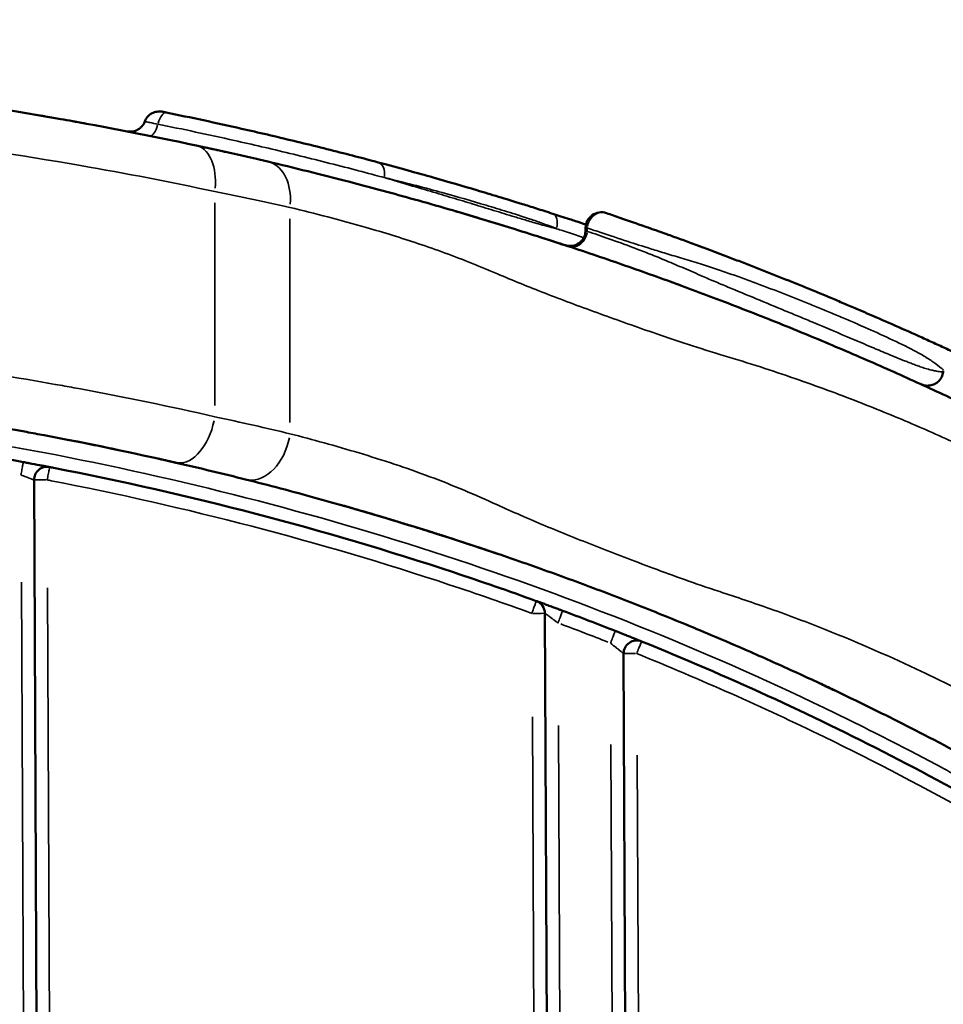
# Model space of a CAD drawing. Units: millimetres. Extents: x 0 to 12593, y -5854 to 2223.
# Drawn here: x 3125 to 3302, y -4986 to -4798 of the extents above; entities that cross this region are included whole.
import ezdxf

# ---------------------------------------------------------------- set-up
doc = ezdxf.new("R2010")
doc.units = ezdxf.units.MM
doc.header["$MEASUREMENT"] = 0
doc.layers.add('MD_Visible', color=7, linetype='Continuous', lineweight=50)
doc.layers.add('MD_Visible Narrow', color=7, linetype='Continuous', lineweight=35)
doc.styles.get("Standard").update_dxf_attribs({"font": 'square721_bt_roman.ttf'})
doc.dimstyles.get("Standard").update_dxf_attribs({"dimtxt": 200, "dimasz": 100, "dimexe": 0.18, "dimexo": 0.0625, "dimgap": 40, "dimtad": 1, "dimdec": 0, "dimlfac": 0.1, "dimrnd": 5, "dimzin": 0, "dimdsep": 46, "dimtxsty": 'Standard', "dimcen": 0.09, "dimse1": 1, "dimse2": 1, "dimadec": 0, "dimazin": 0, "dimtfac": 1, "dimtdec": 0, "dimtofl": 0, "dimtmove": 0, "dimatfit": 3, "dimfxl": 1, "dimtolj": 1, "dimtzin": 0, "dimarcsym": 0})

# ---------------------------------------------------------------- blocks, each defined once
blk = doc.blocks.new('CustomObjectsInViewport4_0')
at = {"layer": 'MD_Visible'}
for p, q in [((4249.28, 7666.23), (4249.28, 7666.68)), ((4143.89, 7618.54), (4145.76, 7206.87)), ((4243.3, 7197.46), (4241.51, 7593.07)), ((4256.54, 7585.36), (4258.3, 7197.53))]:
    blk.add_line(p, q, dxfattribs=at)
at = {"layer": 'MD_Visible', "extrusion": (0, 0, -1)}
for centre, radius, start, end in [((-4252.28, 7666.68), 3, 0, 108.7459), ((-4146.39, 7618.55), 2.5, 359.7403, 100.907), ((-4239.01, 7593.05), 2.5, 109.9444, 179.7403), ((-4259.04, 7585.37), 2.5, 359.7403, 112.0268)]:
    blk.add_arc(centre, radius, start, end, dxfattribs=at)
at = {"layer": 'MD_Visible'}
blk.add_arc((4028.15, 7004.83), 627.5, 79.56189, 80.49344, dxfattribs=at)
blk.add_ellipse((4104.51, 7315.6), major_axis=(-419.48, 102.85), ratio=0.711891, start_param=4.524118, end_param=4.549255, dxfattribs=at)
for points, knots in [([(4174.86, 7682.44), (4166.32, 7684.27), (4157.72, 7685.95), (4149.03, 7687.47), (4137.28, 7689.53), (4125.37, 7691.33), (4112.97, 7692.85), (4108.83, 7693.36), (4104.64, 7693.84), (4100.37, 7694.29), (4096.1, 7694.74), (4091.74, 7695.16), (4087.32, 7695.54), (4082.3, 7695.97), (4077.18, 7696.36), (4071.99, 7696.7)], [0, 0, 0, 0, 3.218849, 3.218849, 3.218849, 7.56563, 7.56563, 7.56563, 9.014557, 9.014557, 9.014557, 10.463483, 10.463483, 10.463483, 12.106852, 12.106852, 12.106852, 12.106852]), ([(4145.04, 7688.16), (4145.42, 7688.1), (4145.74, 7688.04), (4146.03, 7687.99), (4146.05, 7687.99), (4146.07, 7687.99), (4146.07, 7687.99), (4146.07, 7687.99), (4146.07, 7687.99), (4146.07, 7687.99), (4146.07, 7687.99), (4146.07, 7687.99), (4146.07, 7687.99), (4146.07, 7687.99), (4146.07, 7687.99), (4146.07, 7687.99)], [0, 0, 0, 0, 9.262473, 9.262473, 9.845867, 9.845867, 9.873214, 9.873214, 9.875021, 9.875021, 9.875925, 9.875925, 9.876377, 9.876377, 9.876648, 9.876648, 9.876648, 9.876648]), ([(4145.04, 7688.16), (4145.42, 7688.1), (4145.74, 7688.04), (4146.05, 7687.99), (4146.09, 7687.98), (4146.12, 7687.98), (4146.12, 7687.98), (4146.12, 7687.98), (4146.12, 7687.98), (4146.12, 7687.98), (4146.12, 7687.98), (4146.12, 7687.98), (4146.12, 7687.98), (4146.12, 7687.98)], [0, 0, 0, 0, 9.265099, 9.265099, 10.432151, 10.432151, 10.445827, 10.445827, 10.449443, 10.449443, 10.451251, 10.451251, 10.451523, 10.451523, 10.451523, 10.451523]), ([(4145.04, 7688.16), (4145.23, 7688.13), (4145.41, 7688.1), (4145.65, 7688.06), (4145.73, 7688.04), (4145.82, 7688.03), (4145.83, 7688.03), (4145.86, 7688.02), (4145.87, 7688.02), (4145.88, 7688.02), (4145.88, 7688.02), (4145.88, 7688.02)], [0, 0, 0, 0, 4.631035, 4.631035, 6.9566, 6.9566, 7.392619, 7.392619, 7.719633, 7.719633, 7.720176, 7.720176, 7.720176, 7.720176]), ([(4145.97, 7688), (4146.97, 7687.83), (4147.98, 7687.66), (4150.47, 7687.22), (4151.97, 7686.95), (4153.6, 7686.65), (4153.74, 7686.63), (4153.88, 7686.6)], [37.775393, 37.775393, 37.775393, 37.775393, 45.856411, 45.856411, 57.71053, 57.71053, 58.790818, 58.790818, 58.790818, 58.790818]), ([(4165.05, 7687.01), (4165.16, 7687.3), (4165.32, 7687.58), (4165.72, 7688.08), (4165.96, 7688.3), (4166.5, 7688.64), (4166.8, 7688.76), (4167.41, 7688.92), (4167.74, 7688.96), (4168.14, 7688.93), (4168.21, 7688.92), (4168.33, 7688.9), (4168.37, 7688.9), (4168.42, 7688.89), (4168.43, 7688.89), (4168.44, 7688.89), (4168.44, 7688.89), (4168.44, 7688.88), (4168.45, 7688.88), (4168.45, 7688.88), (4168.45, 7688.88), (4168.45, 7688.88), (4168.45, 7688.88), (4168.45, 7688.88), (4168.45, 7688.88), (4168.45, 7688.88), (4168.45, 7688.88), (4168.45, 7688.88), (4168.45, 7688.88), (4168.46, 7688.88), (4168.46, 7688.88), (4168.47, 7688.88), (4168.47, 7688.88), (4168.49, 7688.87), (4168.51, 7688.87), (4168.53, 7688.87)], [0, 0, 0, 0, 2.394, 2.394, 4.824329, 4.824329, 7.224415, 7.224415, 9.662919, 9.662919, 10.271767, 10.271767, 10.578428, 10.578428, 10.635921, 10.635921, 10.657521, 10.657521, 10.664959, 10.664959, 10.668676, 10.668676, 10.672398, 10.672398, 10.679893, 10.679893, 10.709772, 10.709772, 10.827967, 10.827967, 11.005357, 11.005357, 11.271659, 11.271659, 11.665658, 11.665658, 11.665658, 11.665658]), ([(4168.45, 7688.88), (4168.46, 7688.88), (4168.48, 7688.88), (4168.53, 7688.87), (4168.55, 7688.86), (4168.63, 7688.85), (4168.7, 7688.83), (4168.86, 7688.8), (4168.96, 7688.78), (4169.09, 7688.75), (4169.12, 7688.75), (4169.15, 7688.74)], [0, 0, 0, 0, 0.713725, 0.713725, 1.098979, 1.098979, 1.946008, 1.946008, 2.827282, 2.827282, 3.086676, 3.086676, 3.086676, 3.086676]), ([(4209.66, 7679.21), (4209.14, 7679.35), (4208.61, 7679.49), (4206.65, 7680.01), (4203.61, 7680.8), (4198.62, 7682.07), (4191.83, 7683.73), (4186.79, 7684.91), (4178.65, 7686.75), (4173.88, 7687.78), (4169.15, 7688.74)], [0, 0, 0, 0, 0.20391, 0.20391, 0.72422, 1.24453, 1.76484, 2.80546, 2.80546, 4.360653, 4.360653, 4.360653, 4.360653]), ([(4161.68, 7685.13), (4161.68, 7685.13), (4161.69, 7685.13), (4161.69, 7685.13), (4161.69, 7685.13), (4161.69, 7685.13), (4161.69, 7685.13), (4161.69, 7685.13), (4161.69, 7685.13), (4161.69, 7685.13), (4161.7, 7685.13), (4161.7, 7685.13), (4161.7, 7685.13), (4161.71, 7685.13), (4161.72, 7685.13), (4161.75, 7685.12), (4161.77, 7685.12), (4161.84, 7685.1), (4161.89, 7685.1), (4162.07, 7685.08), (4162.22, 7685.08), (4162.67, 7685.09), (4162.99, 7685.16), (4163.59, 7685.38), (4163.89, 7685.54), (4164.39, 7685.95), (4164.6, 7686.19), (4164.88, 7686.63), (4164.98, 7686.82), (4165.05, 7687.01)], [2.418103, 2.418103, 2.418103, 2.418103, 2.528546, 2.528546, 2.594353, 2.594353, 2.643775, 2.643775, 2.667392, 2.667392, 2.691287, 2.691287, 2.715279, 2.715279, 2.76301, 2.76301, 2.951997, 2.951997, 3.307105, 3.307105, 4.374818, 4.374818, 6.789293, 6.789293, 9.276654, 9.276654, 11.688109, 11.688109, 13.263829, 13.263829, 13.263829, 13.263829]), ([(4174.9, 7682.43), (4175.62, 7682.28), (4176.33, 7682.12), (4178.27, 7681.7), (4179.5, 7681.43), (4180.72, 7681.15)], [113.458969, 113.458969, 113.458969, 113.458969, 119.031121, 119.031121, 128.72617, 128.72617, 128.72617, 128.72617]), ([(4569.76, 7408.36), (4567.64, 7412.18), (4565.46, 7415.97), (4560.21, 7424.82), (4556.16, 7431.37), (4549.61, 7441.4), (4543.65, 7450.17), (4538.08, 7457.91), (4531.26, 7467.06), (4522.94, 7477.82), (4508.8, 7494.56), (4493.61, 7511.05), (4482.69, 7521.92), (4470.25, 7533.78), (4459.7, 7543.33), (4447.92, 7553.19), (4442.43, 7557.64), (4439.68, 7559.84), (4436.92, 7562.03), (4431.39, 7566.34), (4422.96, 7572.72), (4413.51, 7579.51), (4406.03, 7584.69), (4400.54, 7588.4), (4395.41, 7591.78), (4392.32, 7593.78), (4388.78, 7596.05), (4385.24, 7598.28), (4381.57, 7600.54), (4378.75, 7602.27), (4377, 7603.32), (4375.21, 7604.4), (4373.43, 7605.47), (4370.15, 7607.4), (4366.08, 7609.77), (4362.66, 7611.71), (4359.47, 7613.5), (4356.72, 7615.04), (4350.8, 7618.28), (4342.77, 7622.54), (4332.56, 7627.73), (4325.5, 7631.16), (4318.64, 7634.41), (4313.65, 7636.72), (4306.89, 7639.75), (4299.97, 7642.78), (4292.85, 7645.79), (4285.56, 7648.75), (4281.87, 7650.21), (4278.13, 7651.67), (4274.38, 7653.11), (4267.15, 7655.83), (4258.3, 7659.02), (4249.2, 7662.13), (4241.58, 7664.62), (4237.6, 7665.88), (4235.03, 7666.68), (4233.9, 7667.03), (4231.64, 7667.73), (4227.72, 7668.92), (4222.17, 7670.55), (4215.76, 7672.37), (4209.8, 7674), (4200.4, 7676.49), (4193.53, 7678.18), (4188.56, 7679.36)], [0.781622, 0.781622, 0.781622, 0.781622, 2.679723, 2.679723, 5.394632, 6.299602, 8.109541, 9.91948, 9.91948, 12.197575, 14.47567, 16.753764, 19.031859, 19.031859, 21.792456, 23.172754, 23.517829, 23.862903, 24.207978, 24.553053, 25.933351, 27.31365, 28.003799, 28.693948, 29.384098, 30.074247, 30.074247, 31.130733, 32.187219, 33.243706, 34.300192, 34.300192, 35.212954, 36.125717, 37.03848, 37.951242, 37.951242, 38.576851, 39.20246, 40.453677, 41.704895, 42.956113, 42.956113, 44.116518, 44.696721, 45.276923, 46.437328, 47.017531, 47.597734, 47.597734, 48.212802, 48.827871, 50.058009, 51.288146, 51.903215, 52.518284, 52.518284, 52.692318, 52.866353, 53.214421, 53.910558, 54.606696, 55.302833, 55.99897, 58.087381, 58.087381, 58.087381, 58.087381]), ([(4243.02, 7669.4), (4241.87, 7669.77), (4239.8, 7670.43), (4236.26, 7671.54), (4232.57, 7672.67), (4227.12, 7674.31), (4221.77, 7675.87), (4215.52, 7677.62), (4211.78, 7678.64), (4209.66, 7679.21)], [16.009404, 16.009404, 16.009404, 16.009404, 16.431171, 16.852938, 17.696473, 18.540007, 20.227076, 21.07061, 21.914145, 21.914145, 21.914145, 21.914145]), ([(4224.36, 7669.9), (4224.88, 7669.75), (4225.41, 7669.6), (4227.1, 7669.1), (4228.28, 7668.74), (4230.61, 7668.04), (4231.76, 7667.69), (4233.46, 7667.17), (4233.99, 7667), (4234.53, 7666.84)], [0, 0, 0, 0, 4.340845, 4.340845, 13.964056, 13.964056, 23.207434, 23.207434, 27.506957, 27.506957, 27.506957, 27.506957]), ([(4249.35, 7667.33), (4248.69, 7667.55), (4247.63, 7667.9), (4245.44, 7668.62), (4244.01, 7669.08), (4243.02, 7669.4)], [4.9463563, 4.9463563, 4.9463563, 4.9463563, 5.1570683, 5.2775709, 5.6390788, 5.6390788, 5.6390788, 5.6390788]), ([(4321.89, 7641.89), (4321.46, 7642.1), (4320.3, 7642.64), (4318.05, 7643.69), (4315.5, 7644.86), (4312.08, 7646.4), (4307.85, 7648.29), (4304.51, 7649.75), (4302.76, 7650.5), (4302.55, 7650.59), (4302.19, 7650.74), (4301.48, 7651.05), (4300.45, 7651.49), (4299.22, 7652.01), (4297.58, 7652.71), (4295.53, 7653.57), (4293.06, 7654.59), (4290.99, 7655.43), (4289.33, 7656.11), (4286.84, 7657.12), (4283.89, 7658.29), (4280.48, 7659.62), (4277.88, 7660.62), (4275.92, 7661.37), (4274.6, 7661.87), (4273.94, 7662.12), (4273.39, 7662.32), (4272.95, 7662.49), (4272.73, 7662.57), (4271.67, 7662.97), (4269.78, 7663.67), (4267.16, 7664.63), (4263.94, 7665.79), (4261.97, 7666.49), (4258.98, 7667.55), (4256.4, 7668.44), (4254.13, 7669.22), (4253.24, 7669.52)], [12.019441, 12.019441, 12.019441, 12.019441, 12.25913, 12.538973, 12.818817, 13.09866, 13.658347, 14.218033, 14.235524, 14.253014, 14.287994, 14.357955, 14.497877, 14.637799, 14.77772, 15.057564, 15.337407, 15.61725, 15.757172, 15.897094, 16.456781, 16.736624, 17.016467, 17.296311, 17.366271, 17.436232, 17.506193, 17.541174, 17.576154, 17.576154, 17.877508, 18.178862, 18.480216, 19.082923, 19.082923, 19.990538, 20.595615, 20.595615, 20.595615, 20.595615]), ([(4245.36, 7663.38), (4245.36, 7663.38), (4245.36, 7663.38), (4245.36, 7663.38), (4245.37, 7663.38), (4245.37, 7663.38), (4245.37, 7663.37), (4245.38, 7663.37), (4245.38, 7663.37), (4245.39, 7663.37), (4245.39, 7663.37), (4245.42, 7663.36), (4245.44, 7663.35), (4245.48, 7663.34), (4245.51, 7663.34), (4245.6, 7663.31), (4245.67, 7663.3), (4245.95, 7663.25), (4246.16, 7663.23), (4246.7, 7663.25), (4247.02, 7663.31), (4247.62, 7663.53), (4247.9, 7663.69), (4248.4, 7664.09), (4248.62, 7664.34), (4248.97, 7664.87), (4249.1, 7665.17), (4249.25, 7665.72), (4249.28, 7665.97), (4249.28, 7666.23)], [1.236529, 1.236529, 1.236529, 1.236529, 1.492933, 1.492933, 1.570198, 1.570198, 1.591616, 1.591616, 1.613057, 1.613057, 1.656291, 1.656291, 1.829575, 1.829575, 2.009676, 2.009676, 2.550204, 2.550204, 4.179998, 4.179998, 6.633076, 6.633076, 9.043504, 9.043504, 11.493635, 11.493635, 13.893819, 13.893819, 15.84295, 15.84295, 15.84295, 15.84295]), ([(4240.41, 7664.98), (4240.76, 7664.87), (4241.1, 7664.76), (4242.95, 7664.17), (4244.45, 7663.68), (4245.96, 7663.18)], [51.489082, 51.489082, 51.489082, 51.489082, 54.57802, 54.57802, 68.27764, 68.27764, 68.27764, 68.27764]), ([(4265.67, 7656.35), (4266.27, 7656.13), (4266.86, 7655.91), (4267.49, 7655.68), (4267.52, 7655.67), (4267.55, 7655.66)], [126.280821, 126.280821, 126.280821, 126.280821, 131.357085, 131.357085, 131.611246, 131.611246, 131.611246, 131.611246]), ([(4313.39, 7636.82), (4313.39, 7636.82), (4313.4, 7636.82), (4313.4, 7636.82), (4313.4, 7636.82), (4313.41, 7636.81), (4313.41, 7636.81), (4313.47, 7636.78), (4313.53, 7636.76), (4313.66, 7636.71), (4313.74, 7636.69), (4313.97, 7636.62), (4314.13, 7636.59), (4314.62, 7636.53), (4314.96, 7636.55), (4315.59, 7636.69), (4315.89, 7636.81), (4316.45, 7637.14), (4316.71, 7637.36), (4317.13, 7637.87), (4317.3, 7638.16), (4317.53, 7638.75), (4317.61, 7639.05), (4317.63, 7639.36)], [0.283513, 0.283513, 0.283513, 0.283513, 0.285277, 0.285277, 0.300391, 0.300391, 0.344207, 0.344207, 0.811464, 0.811464, 1.43468, 1.43468, 2.655082, 2.655082, 5.16046, 5.16046, 7.580466, 7.580466, 10.113743, 10.113743, 12.589694, 12.589694, 14.950077, 14.950077, 14.950077, 14.950077]), ([(4107.8, 7633.03), (4119.7, 7631.53), (4131.16, 7629.75), (4143.55, 7627.5), (4144.68, 7627.29), (4154.3, 7625.49), (4162.68, 7623.74), (4170.97, 7621.84)], [-7.894725, -7.894725, -7.894725, -7.894725, -3.642568, -3.642568, -3.215002, -3.215002, 0, 0, 0, 0]), ([(4159.75, 7624.31), (4159.06, 7624.45), (4158.38, 7624.6), (4156.14, 7625.06), (4154.59, 7625.37), (4152.15, 7625.86), (4151.25, 7626.04), (4150.36, 7626.21)], [29.549334, 29.549334, 29.549334, 29.549334, 34.888361, 34.888361, 47.002167, 47.002167, 54.071015, 54.071015, 54.071015, 54.071015]), ([(4146.86, 7621), (4146.86, 7621), (4146.82, 7621.01), (4146.74, 7621.03), (4146.65, 7621.04), (4146.53, 7621.07), (4146.36, 7621.1), (4146.19, 7621.13), (4145.99, 7621.17), (4145.75, 7621.21), (4145.52, 7621.26), (4145.25, 7621.31), (4144.95, 7621.37), (4144.37, 7621.48), (4143.67, 7621.61), (4142.95, 7621.74), (4142.86, 7621.76), (4142.77, 7621.78), (4142.67, 7621.79), (4142.4, 7621.85), (4142.12, 7621.9), (4141.84, 7621.95)], [0, 0, 0, 0, 0.142857, 0.142857, 0.142857, 0.285714, 0.285714, 0.285714, 0.428571, 0.428571, 0.428571, 0.571429, 0.571429, 0.571429, 0.857143, 0.857143, 0.857143, 0.892857, 0.892857, 0.892857, 1, 1, 1, 1]), ([(4239.86, 7595.4), (4234.62, 7597.31), (4229.34, 7599.14), (4199.21, 7609.13), (4173.65, 7615.81), (4147.37, 7620.9), (4147.12, 7620.95), (4146.86, 7621)], [-5.1200181, -5.1200181, -5.1200181, -5.1200181, -5.0885351, -5.0885351, -4.9414548, -4.9414548, -4.9400217, -4.9400217, -4.9400217, -4.9400217]), ([(4184.3, 7618.64), (4188.68, 7617.54), (4197.74, 7615.15), (4207.89, 7612.23), (4216.08, 7609.74), (4221.57, 7608.04), (4227.24, 7606.18), (4233.92, 7603.95), (4241.52, 7601.31), (4252.11, 7597.42), (4260.77, 7594.05), (4267.83, 7591.19), (4271.44, 7589.69), (4275.75, 7587.87), (4278.26, 7586.78), (4283.69, 7584.4), (4292.4, 7580.5), (4303.4, 7575.23), (4311.33, 7571.22), (4319.05, 7567.22), (4325.33, 7563.86), (4335.04, 7558.41), (4339.79, 7555.66), (4346.19, 7551.86), (4349.07, 7550.1), (4353.43, 7547.4), (4356.71, 7545.34), (4360.71, 7542.77), (4363.89, 7540.7), (4365.63, 7539.55), (4367.35, 7538.4), (4369.02, 7537.28), (4371.71, 7535.46), (4374.72, 7533.39), (4377.9, 7531.17), (4379.81, 7529.81), (4383.4, 7527.25), (4387.84, 7524.03), (4394.36, 7519.11), (4397.67, 7516.55), (4401.45, 7513.59), (4405.72, 7510.19), (4414.2, 7503.2), (4428.81, 7490.56), (4440.74, 7479.13), (4453.79, 7465.71), (4459.03, 7460.05), (4473.16, 7444), (4481.7, 7433.35), (4494.19, 7416.23), (4498.59, 7409.83), (4502.74, 7403.44)], [-46.704696, -46.704696, -46.704696, -46.704696, -44.811377, -42.918059, -42.918059, -42.01299, -41.107922, -41.107922, -39.866617, -38.625313, -37.384008, -36.763356, -36.142704, -36.142704, -35.311393, -35.311393, -34.339056, -32.394381, -31.422044, -31.422044, -29.535931, -29.064403, -27.649818, -27.649818, -26.345281, -26.345281, -25.423364, -24.501448, -23.579531, -22.657615, -22.657615, -21.592038, -20.526461, -19.460885, -18.928096, -18.395308, -18.395308, -17.075368, -16.415398, -15.755429, -15.755429, -14.913726, -14.072023, -12.388618, -9.021807, -9.021807, -6.669106, -6.669106, -2.469141, -2.469141, 0, 0, 0, 0]), ([(4209.86, 7611.62), (4209.72, 7611.67), (4209.57, 7611.71), (4208.77, 7611.95), (4208.14, 7612.13), (4206.98, 7612.47), (4206.44, 7612.63), (4205.46, 7612.91), (4205.02, 7613.04), (4204.23, 7613.27), (4203.89, 7613.37), (4203.29, 7613.54), (4203.05, 7613.61), (4202.76, 7613.69), (4202.67, 7613.71), (4202.52, 7613.76), (4202.46, 7613.77), (4202.41, 7613.79)], [75.760216, 75.760216, 75.760216, 75.760216, 77.581785, 77.581785, 85.969378, 85.969378, 94.37424, 94.37424, 102.703295, 102.703295, 111.061337, 111.061337, 119.352389, 119.352389, 123.511536, 123.511536, 127.918898, 127.918898, 127.918898, 127.918898]), ([(4233.31, 7604.14), (4232.72, 7604.34), (4232.13, 7604.54), (4230.47, 7605.1), (4229.39, 7605.46), (4227.27, 7606.17), (4226.21, 7606.52), (4224.14, 7607.19), (4223.12, 7607.52), (4221.13, 7608.16), (4220.16, 7608.46), (4218.28, 7609.06), (4217.36, 7609.34), (4215.59, 7609.89), (4214.74, 7610.15), (4213.09, 7610.65), (4212.31, 7610.89), (4210.82, 7611.34), (4210.11, 7611.55), (4208.78, 7611.94), (4208.15, 7612.13), (4206.99, 7612.47), (4206.45, 7612.63), (4205.47, 7612.91), (4205.03, 7613.04), (4204.24, 7613.27), (4203.89, 7613.37), (4203.3, 7613.54), (4203.05, 7613.61), (4202.77, 7613.69), (4202.69, 7613.71), (4202.62, 7613.73)], [3.87474, 3.87474, 3.87474, 3.87474, 8.640382, 8.640382, 17.382183, 17.382183, 26.13134, 26.13134, 34.840396, 34.840396, 43.466489, 43.466489, 52.027879, 52.027879, 60.574774, 60.574774, 69.082233, 69.082233, 77.510097, 77.510097, 85.936432, 85.936432, 94.332936, 94.332936, 102.669997, 102.669997, 110.982659, 110.982659, 119.304122, 119.304122, 123.037612, 123.037612, 123.037612, 123.037612]), ([(4221.66, 7607.99), (4220.83, 7608.25), (4220.01, 7608.51), (4218.43, 7609.01), (4217.67, 7609.25), (4216.92, 7609.48)], [36.201549, 36.201549, 36.201549, 36.201549, 43.479934, 43.479934, 50.596831, 50.596831, 50.596831, 50.596831]), ([(4223.65, 7607.35), (4223.14, 7607.51), (4222.63, 7607.68), (4221.97, 7607.89), (4221.81, 7607.94), (4221.66, 7607.99)], [30.437563, 30.437563, 30.437563, 30.437563, 34.841161, 34.841161, 36.197933, 36.197933, 36.197933, 36.197933]), ([(4244.89, 7593.55), (4244.71, 7593.62), (4244.35, 7593.76), (4243.71, 7593.99), (4243.19, 7594.19), (4242.51, 7594.43), (4241.95, 7594.64), (4241.25, 7594.9), (4240.76, 7595.08), (4240.29, 7595.25), (4239.95, 7595.37), (4239.86, 7595.4), (4239.86, 7595.4)], [-0.8088191, -0.8088191, -0.8088191, -0.8088191, -0.7510463, -0.6932735, -0.6066143, -0.5777279, -0.4621823, -0.4044095, -0.288864, -0.2310912, -0.1155456, 0, 0, 0, 0]), ([(4259.98, 7587.69), (4259.98, 7587.69), (4259.97, 7587.69), (4259.94, 7587.71), (4259.91, 7587.72), (4259.84, 7587.74), (4259.8, 7587.76), (4259.7, 7587.8), (4259.64, 7587.83), (4259.5, 7587.88), (4259.43, 7587.91), (4259.27, 7587.98), (4259.18, 7588.01), (4258.99, 7588.09), (4258.89, 7588.13), (4258.67, 7588.22), (4258.33, 7588.35), (4257.94, 7588.51), (4257.4, 7588.73), (4257.11, 7588.84), (4256.22, 7589.2), (4255.58, 7589.45), (4254.95, 7589.7)], [0, 0, 0, 0, 0.0625, 0.0625, 0.125, 0.125, 0.1875, 0.1875, 0.25, 0.25, 0.3125, 0.3125, 0.375, 0.375, 0.4375, 0.4375, 0.5, 0.625, 0.625, 0.75, 0.75, 1, 1, 1, 1]), ([(4353.11, 7539.68), (4338.41, 7549.11), (4323.22, 7557.84), (4299.88, 7569.85), (4292.01, 7573.67), (4276.1, 7580.96), (4268.07, 7584.41), (4259.98, 7587.69)], [0, 0, 0, 0, 0.5, 0.5, 0.75, 0.75, 1, 1, 1, 1]), ([(4296.92, 7578.31), (4296.04, 7578.72), (4295.16, 7579.14), (4294.14, 7579.62), (4294.01, 7579.68), (4293.88, 7579.74)], [15.079849, 15.079849, 15.079849, 15.079849, 22.68132, 22.68132, 23.792101, 23.792101, 23.792101, 23.792101])]:
    blk.add_open_spline(points, degree=3, knots=knots, dxfattribs=at)
for points in [[(4168.45, 7688.88), (4168.44, 7688.89), (4168.47, 7688.88), (4168.53, 7688.87)], [(4188.56, 7679.36), (4184.25, 7680.37), (4179.67, 7681.41), (4174.86, 7682.44)], [(4174.87, 7682.44), (4174.87, 7682.44), (4174.87, 7682.44), (4174.87, 7682.44)], [(4249.67, 7667.22), (4249.67, 7667.22), (4249.67, 7667.22), (4249.67, 7667.22)], [(4271, 7663.22), (4271.16, 7663.15), (4271.33, 7663.09), (4271.5, 7663.03)], [(4268.44, 7660.66), (4268.44, 7660.66), (4268.44, 7660.66), (4268.44, 7660.66)], [(4267.55, 7655.66), (4267.56, 7655.66), (4267.57, 7655.65), (4267.58, 7655.65)], [(4171.09, 7621.82), (4169.99, 7622.07), (4168.88, 7622.32), (4167.76, 7622.57)], [(4170.97, 7621.84), (4175.64, 7620.77), (4180.1, 7619.7), (4184.3, 7618.64)], [(4202.3, 7613.82), (4202.3, 7613.82), (4202.3, 7613.82), (4202.3, 7613.82)]]:
    blk.add_open_spline(points, degree=3, dxfattribs=at)
at = {"layer": 'MD_Visible Narrow'}
for p, q in [((4149.69, 7687.36), (4149.69, 7687.36)), ((4178.58, 7681.63), (4178.58, 7681.63)), ((4164.6, 7676.44), (4164.6, 7676.44)), ((4192.46, 7675.11), (4192.46, 7675.11)), ((4178.41, 7671.49), (4178.41, 7632.77)), ((4192.79, 7629.53), (4192.79, 7668.43)), ((4249.56, 7666.68), (4249.28, 7666.68)), ((4249.59, 7666.06), (4249.59, 7666.64)), ((4256.4, 7659.65), (4256.4, 7659.65)), ((4232.91, 7657.71), (4232.91, 7657.71)), ((4267.18, 7655.79), (4267.18, 7655.79)), ((4270.57, 7654.54), (4270.57, 7654.54)), ((4248.74, 7651.49), (4248.74, 7651.49)), ((4256.47, 7648.69), (4256.47, 7648.69)), ((4284.12, 7649.31), (4284.12, 7649.31)), ((4263.83, 7646.12), (4263.83, 7646.12)), ((4274.08, 7642.79), (4274.08, 7642.79)), ((4280.31, 7640.87), (4280.31, 7640.87)), ((4303.83, 7641.08), (4303.83, 7641.08)), ((4212.5, 7621.63), (4212.5, 7621.63)), ((4212.9, 7621.5), (4212.9, 7621.5)), ((4238.58, 7611.05), (4238.58, 7611.05)), ((4141.48, 7599.02), (4143.15, 7230.6)), ((4148.16, 7227.47), (4146.48, 7597.96)), ((4239.1, 7573.27), (4240.71, 7217.23)), ((4245.7, 7219.17), (4244.11, 7571.63)), ((4254.12, 7567.98), (4255.7, 7219.02)), ((4260.71, 7216.93), (4259.13, 7565.98))]:
    blk.add_line(p, q, dxfattribs=at)
for centre, major_axis, ratio, start_param, end_param in [((4168.55, 7685.8), (0.6, 2.94), 0.376852, 0.070194, 1.333681), ((4166.57, 7687.22), (0.59, 2.94), 0.376395, 3.218934, 4.474562), ((4252.28, 7666.68), (0.96, 2.84), 0.887709, 0.093171, 1.770244), ((4146.39, 7618.55), (-2.5, -0.01), 0, 0.078704, 1.492421), ((4239.01, 7593.05), (-2.5, -0.01), 0, 1.649501, 3.063217), ((4259.04, 7585.37), (-2.5, -0.01), 0, 0.078704, 1.492421)]:
    blk.add_ellipse(centre, major_axis=major_axis, ratio=ratio, start_param=start_param, end_param=end_param, dxfattribs=at)
at = {"layer": 'MD_Visible Narrow', "extrusion": (0, 0, -1)}
for centre, major_axis, ratio, start_param, end_param in [((4172.98, 7673.64), (1.89, 8.8), 0.59473, 0.072197, 1.371739), ((4186.5, 7670.6), (2.06, 8.76), 0.689529, 0.070488, 1.339263), ((4208.88, 7676.31), (0.77, 2.9), 0.626942, 0.070247, 1.334701), ((4242.1, 7666.54), (0.92, 2.86), 0.521543, 0.070225, 1.334277), ((4246.89, 7666.03), (-0.94, -2.85), 0.888266, 4.520178, 6.185784), ((4283.48, 7651.72), (1.1, 2.79), 0.425104, 1.336565, 1.336579), ((4172.98, 7630.62), (2.01, 8.77), 0.593541, 1.520946, 3.056295), ((4186.5, 7627.37), (2.2, 8.73), 0.68817, 1.486261, 3.05447), ((4204.49, 7621.52), (2.18, 7.7), 0.999711, 3.132193, 3.141098), ((4204.95, 7621.38), (2.19, 7.69), 0.991987, 3.13197, 3.141086), ((4105.15, 7316.51), (-416.02, 102.59), 0.709337, 1.733922, 1.756628)]:
    blk.add_ellipse(centre, major_axis=major_axis, ratio=ratio, start_param=start_param, end_param=end_param, dxfattribs=at)
at = {"layer": 'MD_Visible Narrow'}
for points, knots in [([(4072.5, 7687.86), (4078.62, 7687.49), (4084.62, 7687.06), (4090.49, 7686.57), (4095.02, 7686.19), (4099.47, 7685.78), (4103.82, 7685.34), (4108.17, 7684.89), (4112.42, 7684.42), (4116.61, 7683.92), (4129.16, 7682.41), (4141.11, 7680.64), (4152.78, 7678.61), (4161.43, 7677.1), (4169.96, 7675.45), (4178.41, 7673.64)], [-12.337247, -12.337247, -12.337247, -12.337247, -10.463483, -10.463483, -10.463483, -9.014557, -9.014557, -9.014557, -7.56563, -7.56563, -7.56563, -3.218895, -3.218895, -3.218895, 0, 0, 0, 0]), ([(4165.05, 7687.01), (4165.05, 7687.01), (4165.06, 7687.01), (4165.07, 7687.01), (4165.09, 7687), (4165.14, 7686.99), (4165.21, 7686.98), (4165.32, 7686.96), (4165.48, 7686.93), (4165.67, 7686.89), (4165.8, 7686.86), (4165.93, 7686.84), (4166.08, 7686.81), (4166.51, 7686.72), (4167.03, 7686.62), (4167.56, 7686.51)], [-0.127946, -0.127946, -0.127946, -0.127946, -0.1196528, -0.1196528, -0.1196528, -0.1006758, -0.1006758, -0.1006758, -0.0717917, -0.0717917, -0.0717917, -0.0532838, -0.0532838, -0.0532838, -0.0000082, -0.0000082, -0.0000082, -0.0000082]), ([(4167.56, 7686.51), (4172.3, 7685.55), (4177.13, 7684.52), (4185.57, 7682.63), (4190.87, 7681.4), (4198.32, 7679.57), (4203.95, 7678.13), (4207.43, 7677.22), (4209.64, 7676.62), (4210.24, 7676.46), (4210.8, 7676.31)], [-4.360653, -4.360653, -4.360653, -4.360653, -2.80546, -2.80546, -1.76484, -1.24453, -0.72422, -0.20391, -0.20391, 0, 0, 0, 0]), ([(4210.8, 7676.31), (4213.16, 7675.75), (4215.14, 7675.24), (4216.94, 7674.77), (4218.73, 7674.3), (4220.34, 7673.86), (4221.85, 7673.44), (4224.89, 7672.6), (4227.57, 7671.82), (4230.26, 7671.02), (4231.6, 7670.62), (4232.94, 7670.21), (4234.33, 7669.78), (4235.71, 7669.35), (4237.14, 7668.9), (4238.7, 7668.38), (4239.47, 7668.12), (4240.28, 7667.84), (4241.13, 7667.54), (4241.97, 7667.24), (4242.84, 7666.91), (4243.72, 7666.54)], [-21.914145, -21.914145, -21.914145, -21.914145, -21.07061, -21.07061, -21.07061, -20.227076, -20.227076, -20.227076, -18.540007, -18.540007, -18.540007, -17.696473, -17.696473, -17.696473, -16.852938, -16.852938, -16.852938, -16.431171, -16.431171, -16.431171, -16.009404, -16.009404, -16.009404, -16.009404]), ([(4243.72, 7666.54), (4243.57, 7666.58), (4242.69, 7666.79), (4241.38, 7667.14), (4239.41, 7667.7), (4237.37, 7668.31), (4234.48, 7669.19), (4231.85, 7670), (4229.57, 7670.69), (4228.43, 7671.04), (4227.86, 7671.21), (4227.57, 7671.3), (4227.41, 7671.35), (4226.02, 7671.77), (4223.33, 7672.58), (4219.17, 7673.82), (4215.28, 7674.97), (4212.39, 7675.84), (4211.15, 7676.21), (4210.8, 7676.31)], [16.428699, 16.428699, 16.428699, 16.428699, 16.467746, 16.668943, 16.87014, 17.272534, 17.674928, 18.479716, 18.88211, 19.083307, 19.183906, 19.234205, 19.259355, 19.284505, 20.089293, 20.894081, 21.698869, 22.101263, 22.250778, 22.250778, 22.250778, 22.250778]), ([(4192.79, 7670.6), (4197.58, 7669.44), (4204.05, 7667.77), (4212.33, 7665.31), (4217.35, 7663.7), (4222.46, 7661.91), (4226.66, 7660.29), (4229.54, 7659.12), (4231.19, 7658.43), (4232.01, 7658.09), (4233.87, 7657.3), (4236.86, 7656.05), (4243.07, 7653.59), (4251.3, 7650.52), (4260.12, 7647.38), (4268, 7644.7), (4272.46, 7643.27), (4277.21, 7641.84), (4281.88, 7640.4), (4290.72, 7637.47), (4298.79, 7634.51), (4306.29, 7631.52), (4313.42, 7628.54), (4318.52, 7626.25), (4325.41, 7623.05), (4332.57, 7619.67), (4343.24, 7614.55), (4351.93, 7610.35), (4358.58, 7607.16), (4361.74, 7605.65), (4365.45, 7603.88), (4369.36, 7601.96), (4373.86, 7599.63), (4377.36, 7597.73), (4379.22, 7596.68), (4381.07, 7595.62), (4382.81, 7594.58), (4385.47, 7592.88), (4388.68, 7590.64), (4391.42, 7588.45), (4393.95, 7586.21), (4396.15, 7584.25), (4399.89, 7580.91), (4404.08, 7577.26), (4410.11, 7572.16), (4418.28, 7565.47), (4426.06, 7559.2), (4431.28, 7554.95), (4433.91, 7552.8), (4436.56, 7550.63), (4441.88, 7546.25), (4453.51, 7536.55), (4464.37, 7527.15), (4477.72, 7515.5), (4489.49, 7504.81), (4505.97, 7488.6), (4521.38, 7472.15), (4530.5, 7461.59), (4537.99, 7452.61), (4544.01, 7445.01), (4550.19, 7436.4), (4556.82, 7426.55), (4560.8, 7420.13), (4565.06, 7412.84), (4566.35, 7410.6), (4567.64, 7408.34)], [-58.087381, -58.087381, -58.087381, -58.087381, -55.99897, -55.302833, -54.606696, -53.910558, -53.214421, -52.866353, -52.692318, -52.518284, -52.518284, -51.903215, -51.288146, -50.058009, -48.827871, -48.212802, -47.597734, -47.597734, -47.017531, -46.437328, -45.276923, -44.696721, -44.116518, -42.956113, -42.956113, -41.704895, -40.453677, -39.20246, -38.576851, -37.951242, -37.951242, -37.03848, -36.125717, -35.212954, -34.300192, -34.300192, -33.243706, -32.187219, -31.130733, -30.074247, -30.074247, -29.384098, -28.693948, -28.003799, -27.31365, -25.933351, -24.553053, -24.207978, -23.862903, -23.517829, -23.172754, -21.792456, -19.031859, -19.031859, -16.753764, -14.47567, -12.197575, -9.91948, -9.91948, -8.109541, -6.299602, -5.394632, -2.679723, -2.679723, -1.520141, -1.520141, -1.520141, -1.520141]), ([(4243.72, 7666.54), (4244.49, 7666.29), (4245.52, 7665.96), (4247.03, 7665.46), (4247.98, 7665.15), (4248.7, 7664.91), (4248.93, 7664.83)], [-5.6390781, -5.6390781, -5.6390781, -5.6390781, -5.2775709, -5.1570683, -4.916063, -4.805452, -4.805452, -4.805452, -4.805452]), ([(4249.59, 7666.68), (4250.47, 7666.38), (4252.78, 7665.6), (4255.46, 7664.71), (4258.68, 7663.66), (4260.86, 7662.97), (4264.62, 7661.81), (4267.8, 7660.85), (4270.1, 7660.15), (4271.37, 7659.76), (4271.63, 7659.68), (4272.15, 7659.51), (4272.79, 7659.31), (4273.55, 7659.06), (4275.04, 7658.57), (4277.21, 7657.82), (4279.98, 7656.82), (4283.57, 7655.5), (4286.6, 7654.33), (4289.15, 7653.33), (4290.83, 7652.66), (4292.92, 7651.81), (4295.39, 7650.8), (4297.43, 7649.94), (4299.06, 7649.25), (4300.27, 7648.73), (4301.28, 7648.29), (4301.98, 7647.99), (4302.33, 7647.83), (4302.53, 7647.75), (4304.23, 7647), (4307.44, 7645.55), (4311.33, 7643.67), (4314.12, 7642.13), (4315.91, 7640.96), (4317, 7640.1), (4317.52, 7639.67), (4317.65, 7639.57)], [-20.595615, -20.595615, -20.595615, -20.595615, -19.990538, -19.082923, -19.082923, -18.480216, -18.178862, -17.877508, -17.576154, -17.576154, -17.541174, -17.506193, -17.436232, -17.366271, -17.296311, -17.016467, -16.736624, -16.456781, -15.897094, -15.757172, -15.61725, -15.337407, -15.057564, -14.77772, -14.637799, -14.497877, -14.357955, -14.287994, -14.253014, -14.235524, -14.218033, -13.658347, -13.09866, -12.818817, -12.538973, -12.25913, -12.156467, -12.156467, -12.156467, -12.156467]), ([(4317.61, 7639.16), (4317.44, 7639.18), (4317.25, 7639.19), (4317.08, 7639.22), (4316.89, 7639.24), (4316.72, 7639.26), (4316.56, 7639.29), (4316.4, 7639.31), (4316.25, 7639.34), (4316.11, 7639.36), (4315.84, 7639.42), (4315.61, 7639.47), (4315.39, 7639.52), (4314.95, 7639.63), (4314.57, 7639.74), (4314.22, 7639.85), (4313.87, 7639.95), (4313.54, 7640.06), (4313.22, 7640.17), (4312.91, 7640.28), (4312.61, 7640.39), (4312.32, 7640.49), (4312.03, 7640.6), (4311.74, 7640.71), (4311.46, 7640.82), (4311.18, 7640.92), (4310.91, 7641.03), (4310.64, 7641.14), (4310.37, 7641.24), (4310.1, 7641.35), (4309.84, 7641.45), (4309.31, 7641.67), (4308.8, 7641.88), (4308.29, 7642.08), (4307.79, 7642.29), (4307.3, 7642.5), (4306.81, 7642.7), (4306.31, 7642.91), (4305.83, 7643.11), (4305.35, 7643.31), (4305.11, 7643.42), (4304.87, 7643.52), (4304.63, 7643.62), (4304.39, 7643.72), (4304.15, 7643.82), (4303.92, 7643.92), (4303.28, 7644.19), (4302.66, 7644.45), (4302.03, 7644.72), (4301.41, 7644.98), (4300.79, 7645.25), (4300.17, 7645.51), (4297.7, 7646.56), (4295.26, 7647.59), (4292.83, 7648.61), (4291.91, 7648.99), (4291, 7649.37), (4290.09, 7649.75), (4289.19, 7650.13), (4288.28, 7650.51), (4287.37, 7650.88), (4285.55, 7651.64), (4283.72, 7652.39), (4281.9, 7653.15), (4280.07, 7653.9), (4278.26, 7654.65), (4276.47, 7655.4), (4276.03, 7655.58), (4275.58, 7655.77), (4275.14, 7655.95), (4274.7, 7656.14), (4274.26, 7656.32), (4273.82, 7656.51), (4272.95, 7656.88), (4272.08, 7657.25), (4271.23, 7657.62), (4270.62, 7657.88), (4270.02, 7658.15), (4269.42, 7658.41), (4268.83, 7658.66), (4268.24, 7658.92), (4267.66, 7659.16), (4266.51, 7659.66), (4265.39, 7660.13), (4264.32, 7660.58), (4263.24, 7661.03), (4262.21, 7661.45), (4261.23, 7661.83), (4260.26, 7662.22), (4259.34, 7662.57), (4258.47, 7662.9), (4256.73, 7663.56), (4255.16, 7664.12), (4253.71, 7664.63), (4252.25, 7665.14), (4250.9, 7665.6), (4249.59, 7666.03)], [13.010915, 13.010915, 13.010915, 13.010915, 13.028359, 13.028359, 13.028359, 13.048006, 13.048006, 13.048006, 13.067653, 13.067653, 13.067653, 13.106948, 13.106948, 13.106948, 13.185537, 13.185537, 13.185537, 13.264127, 13.264127, 13.264127, 13.342716, 13.342716, 13.342716, 13.421306, 13.421306, 13.421306, 13.499895, 13.499895, 13.499895, 13.578484, 13.578484, 13.578484, 13.735663, 13.735663, 13.735663, 13.892842, 13.892842, 13.892842, 14.050021, 14.050021, 14.050021, 14.12861, 14.12861, 14.12861, 14.2072, 14.2072, 14.2072, 14.416771, 14.416771, 14.416771, 14.626343, 14.626343, 14.626343, 15.46463, 15.46463, 15.46463, 15.778988, 15.778988, 15.778988, 16.093345, 16.093345, 16.093345, 16.722061, 16.722061, 16.722061, 17.350776, 17.350776, 17.350776, 17.507955, 17.507955, 17.507955, 17.665134, 17.665134, 17.665134, 17.979481, 17.979481, 17.979481, 18.206764, 18.206764, 18.206764, 18.434037, 18.434037, 18.434037, 18.888582, 18.888582, 18.888582, 19.343128, 19.343128, 19.343128, 19.797673, 19.797673, 19.797673, 20.706764, 20.706764, 20.706764, 21.615855, 21.615855, 21.615855, 21.615855]), ([(4178.41, 7630.62), (4169.99, 7632.54), (4161.45, 7634.31), (4151.63, 7636.14), (4150.48, 7636.35), (4134.54, 7639.22), (4119.26, 7641.44), (4102.92, 7643.19)], [0, 0, 0, 0, 3.215002, 3.215002, 3.642568, 3.642568, 9.100058, 9.100058, 9.100058, 9.100058]), ([(4468.53, 7442.35), (4454.23, 7459.35), (4438.64, 7475.42), (4403.58, 7506.98), (4383.87, 7522.23), (4357.21, 7540.07), (4348, 7545.96), (4335.51, 7553.44), (4326.06, 7558.85), (4318.11, 7563.19), (4308.47, 7568.28), (4301.98, 7571.55), (4273.75, 7585.27), (4249.56, 7595.07), (4199.69, 7611.6), (4174, 7618.28), (4144.34, 7624.04), (4136.82, 7625.42), (4125.52, 7627.3), (4114.21, 7628.96), (4106.04, 7630.02), (4101.63, 7630.54), (4101.01, 7630.61)], [-105.766896, -105.766896, -105.766896, -105.766896, -99.100432, -99.100432, -91.717972, -91.717972, -89.542912, -88.455383, -87.367853, -86.280323, -85.736558, -84.105264, -84.105264, -76.353075, -76.353075, -68.479885, -68.479885, -67.337837, -66.19579, -65.053742, -63.911694, -63.724218, -63.724218, -63.724218, -63.724218]), ([(4515.11, 7408.34), (4510.41, 7414.87), (4505.43, 7421.4), (4491.35, 7438.88), (4481.77, 7449.74), (4466.04, 7466.11), (4460.4, 7471.88), (4446.68, 7485.56), (4434.51, 7497.2), (4420.5, 7510.07), (4412.79, 7517.18), (4409.1, 7520.64), (4405.91, 7523.66), (4403.19, 7526.26), (4398.09, 7531.27), (4394.85, 7534.55), (4392.2, 7537.15), (4390.74, 7538.53), (4388.12, 7540.79), (4385.4, 7542.89), (4382.79, 7544.74), (4381.06, 7545.88), (4379.23, 7547.05), (4377.36, 7548.22), (4373.85, 7550.33), (4369.3, 7552.94), (4365.42, 7555.03), (4360.18, 7557.78), (4356.8, 7559.56), (4349.5, 7563.43), (4344.23, 7566.23), (4333.71, 7571.76), (4327.11, 7575.18), (4319.11, 7579.23), (4310.79, 7583.31), (4298.71, 7588.66), (4288.2, 7592.63), (4281.4, 7595.04), (4278.15, 7596.14), (4272.49, 7597.99), (4268.08, 7599.52), (4260.16, 7602.42), (4251.28, 7605.84), (4241.42, 7609.79), (4235.3, 7612.46), (4230.32, 7614.73), (4226.07, 7616.61), (4221.71, 7618.34), (4214.96, 7620.87), (4205.92, 7623.83), (4197.13, 7626.25), (4192.79, 7627.37)], [0, 0, 0, 0, 2.469141, 2.469141, 6.669106, 6.669106, 9.021807, 9.021807, 12.388618, 14.072023, 14.913726, 15.755429, 15.755429, 16.415398, 17.075368, 18.395308, 18.395308, 18.928096, 19.460885, 20.526461, 21.592038, 22.657615, 22.657615, 23.579531, 24.501448, 25.423364, 26.345281, 26.345281, 27.649818, 27.649818, 29.064403, 29.535931, 31.422044, 31.422044, 32.394381, 34.339056, 35.311393, 35.311393, 36.142704, 36.142704, 36.763356, 37.384008, 38.625313, 39.866617, 41.107922, 41.107922, 42.01299, 42.918059, 42.918059, 44.811377, 46.704696, 46.704696, 46.704696, 46.704696]), ([(4141.39, 7619.49), (4141.42, 7619.67), (4141.45, 7619.86), (4141.49, 7620.04), (4141.52, 7620.22), (4141.55, 7620.39), (4141.58, 7620.56), (4141.61, 7620.72), (4141.64, 7620.88), (4141.67, 7621.02), (4141.7, 7621.17), (4141.72, 7621.3), (4141.74, 7621.41), (4141.76, 7621.53), (4141.78, 7621.62), (4141.8, 7621.7), (4141.81, 7621.78), (4141.82, 7621.85), (4141.83, 7621.89), (4141.84, 7621.93), (4141.84, 7621.95), (4141.84, 7621.95)], [0, 0, 0, 0, 0.142857, 0.142857, 0.142857, 0.285714, 0.285714, 0.285714, 0.428571, 0.428571, 0.428571, 0.571429, 0.571429, 0.571429, 0.714286, 0.714286, 0.714286, 0.857143, 0.857143, 0.857143, 1, 1, 1, 1]), ([(4146.86, 7621), (4146.86, 7621), (4146.85, 7620.94), (4146.77, 7620.53), (4146.6, 7619.65), (4146.46, 7618.91), (4146.39, 7618.55)], [-1, -1, -1, -1, -0.8571429, -0.5714286, -0.2857143, 0, 0, 0, 0]), ([(4141.39, 7619.49), (4141.55, 7619.43), (4141.71, 7619.37), (4142.03, 7619.25), (4142.19, 7619.19), (4142.49, 7619.08), (4142.63, 7619.02), (4142.91, 7618.92), (4143.03, 7618.87), (4143.27, 7618.78), (4143.37, 7618.74), (4143.56, 7618.67), (4143.63, 7618.63), (4143.76, 7618.59), (4143.81, 7618.57), (4143.88, 7618.54), (4143.89, 7618.54), (4143.89, 7618.54)], [0, 0, 0, 0, 0.125, 0.125, 0.25, 0.25, 0.375, 0.375, 0.5, 0.5, 0.625, 0.625, 0.75, 0.75, 0.875, 0.875, 1, 1, 1, 1]), ([(4146.39, 7618.55), (4146.64, 7618.5), (4146.9, 7618.45), (4147.15, 7618.4), (4172.87, 7613.41), (4198.35, 7606.78), (4228.52, 7596.78), (4233.78, 7594.95), (4239.01, 7593.05)], [0, 0, 0, 0, 0.077178, 0.077178, 0.077178, 7.937912, 7.937912, 9.606074, 9.606074, 9.606074, 9.606074]), ([(4239.01, 7593.05), (4239.12, 7593.36), (4239.23, 7593.67), (4239.33, 7593.95), (4239.44, 7594.24), (4239.53, 7594.5), (4239.61, 7594.72), (4239.65, 7594.82), (4239.69, 7594.92), (4239.72, 7595.01), (4239.75, 7595.09), (4239.77, 7595.17), (4239.8, 7595.23), (4239.82, 7595.28), (4239.83, 7595.33), (4239.84, 7595.36), (4239.86, 7595.39), (4239.86, 7595.4), (4239.86, 7595.4)], [0, 0, 0, 0, 0.25, 0.25, 0.25, 0.5, 0.5, 0.5, 0.625, 0.625, 0.625, 0.75, 0.75, 0.75, 0.875, 0.875, 0.875, 1, 1, 1, 1]), ([(4241.51, 7593.07), (4241.51, 7593.07), (4241.53, 7593.05), (4241.59, 7593), (4241.65, 7592.97), (4241.78, 7592.87), (4241.86, 7592.81), (4242.05, 7592.67), (4242.21, 7592.55), (4242.39, 7592.42), (4242.52, 7592.32), (4242.59, 7592.27), (4242.72, 7592.17), (4242.79, 7592.12), (4242.94, 7592.02), (4243.01, 7591.96), (4243.23, 7591.8), (4243.39, 7591.68), (4243.62, 7591.51), (4243.7, 7591.45), (4243.86, 7591.33), (4243.94, 7591.27), (4244.02, 7591.21)], [0, 0, 0, 0, 0.125, 0.125, 0.25, 0.25, 0.375, 0.375, 0.5, 0.5625, 0.5625, 0.625, 0.625, 0.6875, 0.6875, 0.75, 0.75, 0.875, 0.875, 0.9375, 0.9375, 1, 1, 1, 1]), ([(4244.02, 7591.21), (4244.08, 7591.39), (4244.15, 7591.56), (4244.21, 7591.73), (4244.27, 7591.9), (4244.34, 7592.07), (4244.4, 7592.23), (4244.45, 7592.39), (4244.51, 7592.53), (4244.56, 7592.67), (4244.61, 7592.81), (4244.66, 7592.93), (4244.7, 7593.04), (4244.74, 7593.15), (4244.78, 7593.25), (4244.8, 7593.32), (4244.83, 7593.4), (4244.85, 7593.46), (4244.87, 7593.49), (4244.88, 7593.53), (4244.89, 7593.55), (4244.89, 7593.55)], [0, 0, 0, 0, 0.142857, 0.142857, 0.142857, 0.285714, 0.285714, 0.285714, 0.428571, 0.428571, 0.428571, 0.571429, 0.571429, 0.571429, 0.714286, 0.714286, 0.714286, 0.857143, 0.857143, 0.857143, 1, 1, 1, 1]), ([(4254.03, 7587.37), (4254.4, 7587.08), (4254.76, 7586.8), (4255.09, 7586.53), (4255.17, 7586.46), (4255.25, 7586.4), (4255.33, 7586.34), (4255.49, 7586.21), (4255.64, 7586.09), (4255.77, 7585.98), (4255.84, 7585.93), (4255.91, 7585.88), (4255.97, 7585.83), (4256.03, 7585.78), (4256.08, 7585.73), (4256.13, 7585.69), (4256.24, 7585.61), (4256.33, 7585.54), (4256.39, 7585.48), (4256.43, 7585.45), (4256.45, 7585.43), (4256.48, 7585.41), (4256.5, 7585.4), (4256.51, 7585.38), (4256.53, 7585.37), (4256.54, 7585.36), (4256.54, 7585.36), (4256.54, 7585.36)], [0, 0, 0, 0, 0.285714, 0.285714, 0.285714, 0.357143, 0.357143, 0.357143, 0.5, 0.5, 0.5, 0.571429, 0.571429, 0.571429, 0.642857, 0.642857, 0.642857, 0.785714, 0.785714, 0.785714, 0.857143, 0.857143, 0.857143, 0.928571, 0.928571, 0.928571, 1, 1, 1, 1]), ([(4259.98, 7587.69), (4259.98, 7587.69), (4259.96, 7587.63), (4259.8, 7587.24), (4259.46, 7586.41), (4259.18, 7585.72), (4259.04, 7585.37)], [-1, -1, -1, -1, -0.857143, -0.571429, -0.285714, 0, 0, 0, 0]), ([(4259.04, 7585.37), (4271.15, 7580.47), (4283.12, 7575.16), (4314.45, 7559.93), (4333.48, 7549.29), (4351.76, 7537.58)], [0, 0, 0, 0, 3.918347, 3.918347, 10.431126, 10.431126, 10.431126, 10.431126])]:
    blk.add_open_spline(points, degree=3, knots=knots, dxfattribs=at)
for points in [[(4165.05, 7687.01), (4165.05, 7687.01), (4165.05, 7687.01), (4165.05, 7687.01)], [(4178.41, 7673.64), (4183.45, 7672.62), (4188.26, 7671.6), (4192.79, 7670.6)], [(4249.59, 7666.03), (4249.39, 7666.16), (4249.29, 7666.23), (4249.28, 7666.23)], [(4287.78, 7650.71), (4287.78, 7650.71), (4287.78, 7650.71), (4287.78, 7650.71)], [(4192.79, 7627.37), (4188.26, 7628.44), (4183.45, 7629.53), (4178.41, 7630.62)], [(4192.63, 7626.39), (4192.63, 7626.39), (4192.63, 7626.39), (4192.63, 7626.39)], [(4270.62, 7598.64), (4270.62, 7598.64), (4270.62, 7598.65), (4270.62, 7598.65)], [(4254.03, 7587.37), (4254.1, 7587.54), (4254.24, 7587.89), (4254.43, 7588.39), (4254.61, 7588.83), (4254.76, 7589.2), (4254.87, 7589.48), (4254.93, 7589.66), (4254.95, 7589.7), (4254.95, 7589.7)]]:
    blk.add_open_spline(points, degree=3, dxfattribs=at)
blk = doc.blocks.new('*D21')
at = {"color": 0, "lineweight": -2, "transparency": 16777216}
blk.add_line((2406.94, -2102.62), (4832.42, -2102.62), dxfattribs=at)
at = {"color": 0, "transparency": 16777216}
for points in [[(2406.94, -2085.96), (2406.94, -2119.29), (2306.94, -2102.62)], [(4832.42, -2085.96), (4832.42, -2119.29), (4932.42, -2102.62)]]:
    blk.add_solid(points, dxfattribs=at)
at = {"layer": 'Defpoints', "color": 0, "transparency": 16777216}
for p in [(4932.42, -2102.62), (2306.94, -5323.29), (4932.42, -5324.3)]:
    blk.add_point(p, dxfattribs=at)
at = {"color": 0, "transparency": 16777216, "insert": (3619.68, -1980.58), "char_height": 160, "attachment_point": 5}
blk.add_mtext('\\A1;265', dxfattribs=at)
blk = doc.blocks.new('*D22')
at = {"color": 0, "lineweight": -2, "transparency": 16777216}
blk.add_line((2222.43, -2310.91), (2222.43, -5754.03), dxfattribs=at)
at = {"color": 0, "transparency": 16777216}
for points in [[(2205.77, -2310.91), (2239.1, -2310.91), (2222.43, -2210.91)], [(2205.77, -5754.03), (2239.1, -5754.03), (2222.43, -5854.03)]]:
    blk.add_solid(points, dxfattribs=at)
at = {"layer": 'Defpoints', "color": 0, "transparency": 16777216}
for p in [(3432.66, -2210.91), (2222.43, -5854.03), (2990.24, -5854.03)]:
    blk.add_point(p, dxfattribs=at)
at = {"color": 0, "transparency": 16777216, "insert": (2100.39, -4032.47), "char_height": 160, "attachment_point": 5, "rotation": 90}
blk.add_mtext('\\A1;365', dxfattribs=at)

msp = doc.modelspace()

# ---------------------------------------------------------------- block references
msp.add_blockref('CustomObjectsInViewport4_0', (-1016.06, -12504.28))

# ---------------------------------------------------------------- dimensions: what is measured, and where the dimension line sits
dim = msp.add_linear_dim(base=(4932.42, -2102.62), p1=(2306.94, -5323.29), p2=(4932.42, -5324.3), dimstyle='Standard', override={"dimtxt": 160})
dim.commit()
dim.dimension.update_dxf_attribs({"geometry": '*D21', "text_midpoint": (3619.68, -1980.58)})
dim = msp.add_linear_dim(base=(2222.43, -5854.03), p1=(3432.66, -2210.91), p2=(2990.24, -5854.03), angle=90, dimstyle='Standard', override={"dimtxt": 160})
dim.commit()
dim.dimension.update_dxf_attribs({"geometry": '*D22', "text_midpoint": (2100.39, -4032.47)})

doc.saveas('drawing.dxf')
